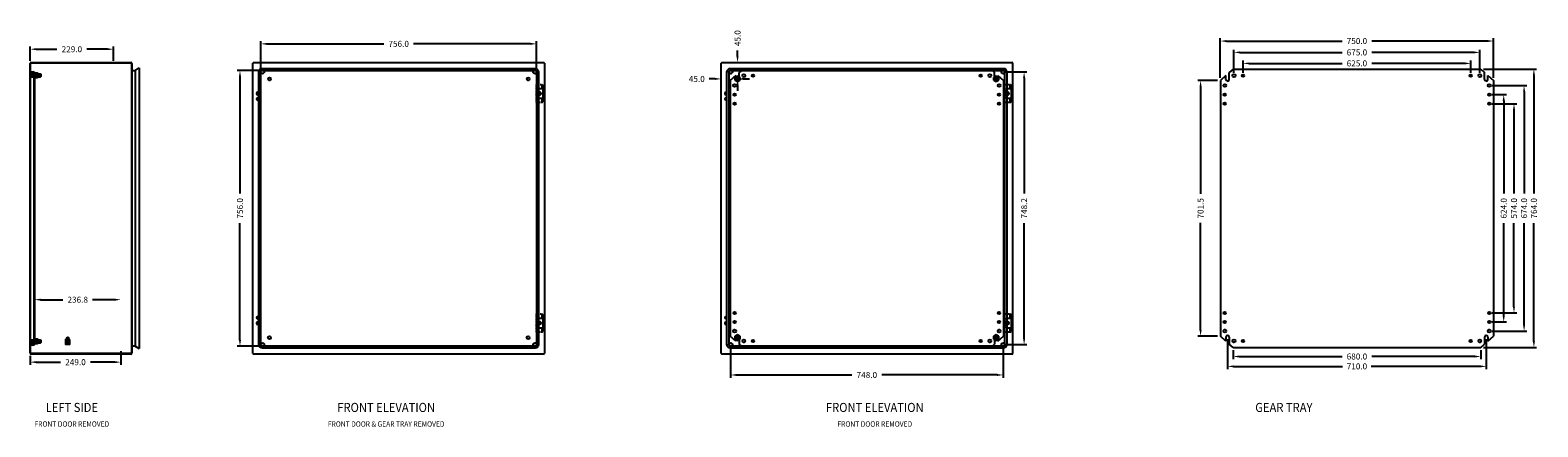
# Model space of a CAD drawing. Units: millimetres. Extents: x 41490 to 49705, y -9112 to 26565.
# Drawn here: x 45387 to 49526, y -2651 to -1563 of the extents above; entities that cross this region are included whole.
import ezdxf
from ezdxf.enums import TextEntityAlignment as Align

# ---------------------------------------------------------------- set-up
doc = ezdxf.new("R2010")
doc.units = ezdxf.units.MM
doc.linetypes.add('CENTER', pattern=[2, 1.25, -0.25, 0.25, -0.25])
doc.linetypes.add('DASH', pattern=[4.7, 3, -1.7])
doc.layers.add('C', color=1, linetype='CENTER', lineweight=18)
doc.layers.add('D', color=3, linetype='Continuous')
doc.styles.add('ISO3098B', font='iso3098b.shx', dxfattribs={"width": 0.9})
doc.styles.get("Standard").update_dxf_attribs({"font": 'arial.ttf'})
doc.dimstyles.new('ISO3098BLAYOUT', dxfattribs={"dimscale": 7.5, "dimtxt": 2.2, "dimasz": 2.2, "dimexe": 1, "dimexo": 1, "dimgap": 1.5, "dimtad": 0, "dimdec": 1, "dimzin": 0, "dimdsep": 46, "dimtxsty": 'ISO3098B', "dimcen": 2, "dimclrt": 2, "dimadec": 0, "dimazin": 0, "dimtfac": 1, "dimtofl": 0, "dimtmove": 0, "dimatfit": 3, "dimfxl": 1, "dimtolj": 1, "dimtzin": 0, "dimarcsym": 0})

# ---------------------------------------------------------------- blocks, each defined once
blk = doc.blocks.new('*D365')
at = {"color": 0, "lineweight": -2, "transparency": 16777216}
for p, q in [((48654.2, -1693.2), (48654.2, -1585.1)), ((48670.7, -1592.6), (48988.3, -1592.6)), ((49387.7, -1592.6), (49070.2, -1592.6)), ((49404.2, -1693.2), (49404.2, -1585.1))]:
    blk.add_line(p, q, dxfattribs=at)
at = {"color": 0, "transparency": 16777216}
for points in [[(48670.7, -1589.8), (48670.7, -1595.3), (48654.2, -1592.6)], [(49387.7, -1589.8), (49387.7, -1595.3), (49404.2, -1592.6)]]:
    blk.add_solid(points, dxfattribs=at)
at = {"layer": 'Defpoints', "color": 0, "transparency": 16777216}
for p in [(49404.2, -1592.6), (48654.2, -1700.7), (49404.2, -1700.7)]:
    blk.add_point(p, dxfattribs=at)
at = {"color": 2, "transparency": 16777216, "insert": (49029.2, -1592.6), "char_height": 16.5, "attachment_point": 5, "style": 'ISO3098B'}
blk.add_mtext('\\A1;750.0', dxfattribs=at)
blk = doc.blocks.new('*D366')
at = {"color": 0, "lineweight": -2, "transparency": 16777216}
for p, q in [((49376.7, -1669.5), (49522.4, -1669.5)), ((49514.9, -1686), (49514.9, -2010.5)), ((49514.9, -2417), (49514.9, -2092.4)), ((49376.7, -2433.5), (49522.4, -2433.5))]:
    blk.add_line(p, q, dxfattribs=at)
at = {"color": 0, "transparency": 16777216}
for points in [[(49512.2, -1686), (49517.7, -1686), (49514.9, -1669.5)], [(49512.2, -2417), (49517.7, -2417), (49514.9, -2433.5)]]:
    blk.add_solid(points, dxfattribs=at)
at = {"layer": 'Defpoints', "color": 0, "transparency": 16777216}
for p in [(49369.2, -1669.5), (49369.2, -2433.5), (49514.9, -2433.5)]:
    blk.add_point(p, dxfattribs=at)
at = {"color": 2, "transparency": 16777216, "insert": (49514.9, -2051.5), "char_height": 16.5, "attachment_point": 5, "rotation": 90, "style": 'ISO3098B'}
blk.add_mtext('\\A1;764.0', dxfattribs=at)
blk = doc.blocks.new('*D367')
at = {"color": 0, "lineweight": -2, "transparency": 16777216}
for p, q in [((48674.2, -2410.5), (48674.2, -2492.8)), ((49384.2, -2410.5), (49384.2, -2492.8)), ((48690.7, -2485.3), (48989.7, -2485.3)), ((49367.7, -2485.3), (49068.7, -2485.3))]:
    blk.add_line(p, q, dxfattribs=at)
at = {"color": 0, "transparency": 16777216}
for points in [[(48690.7, -2482.6), (48690.7, -2488.1), (48674.2, -2485.3)], [(49367.7, -2482.6), (49367.7, -2488.1), (49384.2, -2485.3)]]:
    blk.add_solid(points, dxfattribs=at)
at = {"layer": 'Defpoints', "color": 0, "transparency": 16777216}
for p in [(48674.2, -2403), (49384.2, -2403), (49384.2, -2485.3)]:
    blk.add_point(p, dxfattribs=at)
at = {"color": 2, "transparency": 16777216, "insert": (49029.2, -2485.3), "char_height": 16.5, "attachment_point": 5, "style": 'ISO3098B'}
blk.add_mtext('\\A1;710.0', dxfattribs=at)
blk = doc.blocks.new('*D368')
at = {"color": 0, "lineweight": -2, "transparency": 16777216}
for p, q in [((48646.7, -1700.7), (48592.5, -1700.7)), ((48600, -1717.2), (48600, -2012)), ((48600, -2385.7), (48600, -2091)), ((48646.7, -2402.2), (48592.5, -2402.2))]:
    blk.add_line(p, q, dxfattribs=at)
at = {"color": 0, "transparency": 16777216}
for points in [[(48597.3, -1717.2), (48602.8, -1717.2), (48600, -1700.7)], [(48597.3, -2385.7), (48602.8, -2385.7), (48600, -2402.2)]]:
    blk.add_solid(points, dxfattribs=at)
at = {"layer": 'Defpoints', "color": 0, "transparency": 16777216}
for p in [(48600, -1700.7), (48654.2, -1700.7), (48654.2, -2402.2)]:
    blk.add_point(p, dxfattribs=at)
at = {"color": 2, "transparency": 16777216, "insert": (48600, -2051.5), "char_height": 16.5, "attachment_point": 5, "rotation": 90, "style": 'ISO3098B'}
blk.add_mtext('\\A1;701.5', dxfattribs=at)
blk = doc.blocks.new('*D369')
at = {"color": 0, "lineweight": -2, "transparency": 16777216}
for p, q in [((48689.2, -2441), (48689.2, -2465.7)), ((49369.2, -2441), (49369.2, -2465.7)), ((48705.7, -2458.2), (48988.3, -2458.2)), ((49352.7, -2458.2), (49070.2, -2458.2))]:
    blk.add_line(p, q, dxfattribs=at)
at = {"color": 0, "transparency": 16777216}
for points in [[(48705.7, -2455.5), (48705.7, -2461), (48689.2, -2458.2)], [(49352.7, -2455.5), (49352.7, -2461), (49369.2, -2458.2)]]:
    blk.add_solid(points, dxfattribs=at)
at = {"layer": 'Defpoints', "color": 0, "transparency": 16777216}
for p in [(48689.2, -2433.5), (49369.2, -2433.5), (49369.2, -2458.2)]:
    blk.add_point(p, dxfattribs=at)
at = {"color": 2, "transparency": 16777216, "insert": (49029.2, -2458.2), "char_height": 16.5, "attachment_point": 5, "style": 'ISO3098B'}
blk.add_mtext('\\A1;680.0', dxfattribs=at)
blk = doc.blocks.new('*D370')
at = {"color": 0, "lineweight": -2, "transparency": 16777216}
for p, q in [((48716.7, -1680), (48716.7, -1646.4)), ((48733.2, -1653.9), (48988.3, -1653.9)), ((49325.2, -1653.9), (49070.2, -1653.9)), ((49341.7, -1680), (49341.7, -1646.4))]:
    blk.add_line(p, q, dxfattribs=at)
at = {"color": 0, "transparency": 16777216}
for points in [[(48733.2, -1651.2), (48733.2, -1656.7), (48716.7, -1653.9)], [(49325.2, -1651.2), (49325.2, -1656.7), (49341.7, -1653.9)]]:
    blk.add_solid(points, dxfattribs=at)
at = {"layer": 'Defpoints', "color": 0, "transparency": 16777216}
for p in [(49341.7, -1653.9), (48716.7, -1687.5), (49341.7, -1687.5)]:
    blk.add_point(p, dxfattribs=at)
at = {"color": 2, "transparency": 16777216, "insert": (49029.2, -1653.9), "char_height": 16.5, "attachment_point": 5, "style": 'ISO3098B'}
blk.add_mtext('\\A1;625.0', dxfattribs=at)
blk = doc.blocks.new('*D371')
at = {"color": 0, "lineweight": -2, "transparency": 16777216}
for p, q in [((48691.7, -1680), (48691.7, -1616.3)), ((48708.2, -1623.8), (48988.3, -1623.8)), ((49350.2, -1623.8), (49070.2, -1623.8)), ((49366.7, -1680), (49366.7, -1616.3))]:
    blk.add_line(p, q, dxfattribs=at)
at = {"color": 0, "transparency": 16777216}
for points in [[(48708.2, -1621), (48708.2, -1626.5), (48691.7, -1623.8)], [(49350.2, -1621), (49350.2, -1626.5), (49366.7, -1623.8)]]:
    blk.add_solid(points, dxfattribs=at)
at = {"layer": 'Defpoints', "color": 0, "transparency": 16777216}
for p in [(49366.7, -1623.8), (48691.7, -1687.5), (49366.7, -1687.5)]:
    blk.add_point(p, dxfattribs=at)
at = {"color": 2, "transparency": 16777216, "insert": (49029.2, -1623.8), "char_height": 16.5, "attachment_point": 5, "style": 'ISO3098B'}
blk.add_mtext('\\A1;675.0', dxfattribs=at)
blk = doc.blocks.new('*D372')
at = {"color": 0, "lineweight": -2, "transparency": 16777216}
for p, q in [((49399.7, -1764.5), (49467.8, -1764.5)), ((49460.3, -1781), (49460.3, -2010.5)), ((49460.3, -2322), (49460.3, -2092.4)), ((49399.7, -2338.5), (49467.8, -2338.5))]:
    blk.add_line(p, q, dxfattribs=at)
at = {"color": 0, "transparency": 16777216}
for points in [[(49457.5, -1781), (49463, -1781), (49460.3, -1764.5)], [(49457.5, -2322), (49463, -2322), (49460.3, -2338.5)]]:
    blk.add_solid(points, dxfattribs=at)
at = {"layer": 'Defpoints', "color": 0, "transparency": 16777216}
for p in [(49392.2, -1764.5), (49392.2, -2338.5), (49460.3, -2338.5)]:
    blk.add_point(p, dxfattribs=at)
at = {"color": 2, "transparency": 16777216, "insert": (49460.3, -2051.5), "char_height": 16.5, "attachment_point": 5, "rotation": 90, "style": 'ISO3098B'}
blk.add_mtext('\\A1;574.0', dxfattribs=at)
blk = doc.blocks.new('*D373')
at = {"color": 0, "lineweight": -2, "transparency": 16777216}
for p, q in [((49399.7, -1739.5), (49439.6, -1739.5)), ((49432.1, -1756), (49432.1, -2010.5)), ((49432.1, -2347), (49432.1, -2092.4)), ((49399.7, -2363.5), (49439.6, -2363.5))]:
    blk.add_line(p, q, dxfattribs=at)
at = {"color": 0, "transparency": 16777216}
for points in [[(49429.3, -1756), (49434.8, -1756), (49432.1, -1739.5)], [(49429.3, -2347), (49434.8, -2347), (49432.1, -2363.5)]]:
    blk.add_solid(points, dxfattribs=at)
at = {"layer": 'Defpoints', "color": 0, "transparency": 16777216}
for p in [(49392.2, -1739.5), (49392.2, -2363.5), (49432.1, -2363.5)]:
    blk.add_point(p, dxfattribs=at)
at = {"color": 2, "transparency": 16777216, "insert": (49432.1, -2051.5), "char_height": 16.5, "attachment_point": 5, "rotation": 90, "style": 'ISO3098B'}
blk.add_mtext('\\A1;624.0', dxfattribs=at)
blk = doc.blocks.new('*D374')
at = {"color": 0, "lineweight": -2, "transparency": 16777216}
for p, q in [((49399.7, -1714.5), (49495.5, -1714.5)), ((49488, -1731), (49488, -2010.5)), ((49488, -2372), (49488, -2092.4)), ((49399.7, -2388.5), (49495.5, -2388.5))]:
    blk.add_line(p, q, dxfattribs=at)
at = {"color": 0, "transparency": 16777216}
for points in [[(49485.3, -1731), (49490.8, -1731), (49488, -1714.5)], [(49485.3, -2372), (49490.8, -2372), (49488, -2388.5)]]:
    blk.add_solid(points, dxfattribs=at)
at = {"layer": 'Defpoints', "color": 0, "transparency": 16777216}
for p in [(49392.2, -1714.5), (49488, -1714.5), (49392.2, -2388.5)]:
    blk.add_point(p, dxfattribs=at)
at = {"color": 2, "transparency": 16777216, "insert": (49488, -2051.5), "char_height": 16.5, "attachment_point": 5, "rotation": 90, "style": 'ISO3098B'}
blk.add_mtext('\\A1;674.0', dxfattribs=at)
blk = doc.blocks.new('*D375')
at = {"color": 0, "lineweight": -2, "transparency": 16777216}
for p, q in [((46015.1, -1673.5), (45955.7, -1673.5)), ((45963.2, -1690), (45963.2, -2010.5)), ((45963.2, -2413), (45963.2, -2092.4)), ((46015.4, -2429.5), (45955.7, -2429.5))]:
    blk.add_line(p, q, dxfattribs=at)
at = {"color": 0, "transparency": 16777216}
for points in [[(45960.5, -1690), (45966, -1690), (45963.2, -1673.5)], [(45960.5, -2413), (45966, -2413), (45963.2, -2429.5)]]:
    blk.add_solid(points, dxfattribs=at)
at = {"layer": 'Defpoints', "color": 0, "transparency": 16777216}
for p in [(46022.6, -1673.5), (45963.2, -2429.5), (46022.9, -2429.5)]:
    blk.add_point(p, dxfattribs=at)
at = {"color": 2, "transparency": 16777216, "insert": (45963.2, -2051.5), "char_height": 16.5, "attachment_point": 5, "rotation": 90, "style": 'ISO3098B'}
blk.add_mtext('\\A1;756.0', dxfattribs=at)
blk = doc.blocks.new('*D376')
at = {"color": 0, "lineweight": -2, "transparency": 16777216}
for p, q in [((46020.9, -1668), (46020.9, -1592.8)), ((46037.4, -1600.3), (46358, -1600.3)), ((46760.4, -1600.3), (46439.9, -1600.3)), ((46776.9, -1668), (46776.9, -1592.8))]:
    blk.add_line(p, q, dxfattribs=at)
at = {"color": 0, "transparency": 16777216}
for points in [[(46037.4, -1597.6), (46037.4, -1603.1), (46020.9, -1600.3)], [(46760.4, -1597.6), (46760.4, -1603.1), (46776.9, -1600.3)]]:
    blk.add_solid(points, dxfattribs=at)
at = {"layer": 'Defpoints', "color": 0, "transparency": 16777216}
for p in [(46776.9, -1600.3), (46020.9, -1675.5), (46776.9, -1675.5)]:
    blk.add_point(p, dxfattribs=at)
at = {"color": 2, "transparency": 16777216, "insert": (46398.9, -1600.3), "char_height": 16.5, "attachment_point": 5, "style": 'ISO3098B'}
blk.add_mtext('\\A1;756.0', dxfattribs=at)
blk = doc.blocks.new('*D377')
at = {"color": 0, "lineweight": -2, "transparency": 16777216}
for p, q in [((45387.3, -1646.9), (45387.3, -1607.5)), ((45616.3, -1646.9), (45616.3, -1607.5)), ((45403.8, -1615), (45460.8, -1615)), ((45599.8, -1615), (45542.7, -1615))]:
    blk.add_line(p, q, dxfattribs=at)
at = {"color": 0, "transparency": 16777216}
for points in [[(45403.8, -1612.2), (45403.8, -1617.7), (45387.3, -1615)], [(45599.8, -1612.2), (45599.8, -1617.7), (45616.3, -1615)]]:
    blk.add_solid(points, dxfattribs=at)
at = {"layer": 'Defpoints', "color": 0, "transparency": 16777216}
for p in [(45387.3, -1654.4), (45616.3, -1615), (45616.3, -1654.4)]:
    blk.add_point(p, dxfattribs=at)
at = {"color": 2, "transparency": 16777216, "insert": (45501.8, -1615), "char_height": 16.5, "attachment_point": 5, "style": 'ISO3098B'}
blk.add_mtext('\\A1;229.0', dxfattribs=at)
blk = doc.blocks.new('*D378')
at = {"color": 0, "lineweight": -2, "transparency": 16777216}
for p, q in [((45387.3, -2455.9), (45387.3, -2481.2)), ((45403.8, -2473.7), (45470.8, -2473.7)), ((45619.8, -2473.7), (45552.7, -2473.7)), ((45636.3, -2443.9), (45636.3, -2481.2))]:
    blk.add_line(p, q, dxfattribs=at)
at = {"color": 0, "transparency": 16777216}
for points in [[(45403.8, -2470.9), (45403.8, -2476.4), (45387.3, -2473.7)], [(45619.8, -2470.9), (45619.8, -2476.4), (45636.3, -2473.7)]]:
    blk.add_solid(points, dxfattribs=at)
at = {"layer": 'Defpoints', "color": 0, "transparency": 16777216}
for p in [(45636.3, -2436.4), (45387.3, -2448.4), (45636.3, -2473.7)]:
    blk.add_point(p, dxfattribs=at)
at = {"color": 2, "transparency": 16777216, "insert": (45511.8, -2473.7), "char_height": 16.5, "attachment_point": 5, "style": 'ISO3098B'}
blk.add_mtext('\\A1;249.0', dxfattribs=at)
blk = doc.blocks.new('*D379')
at = {"color": 0, "lineweight": -2, "transparency": 16777216}
for p, q in [((45416, -2302.3), (45476.9, -2302.3)), ((45619.8, -2302.3), (45558.8, -2302.3))]:
    blk.add_line(p, q, dxfattribs=at)
at = {"color": 0, "transparency": 16777216}
for points in [[(45416, -2299.5), (45416, -2305), (45399.5, -2302.3)], [(45619.8, -2299.5), (45619.8, -2305), (45636.3, -2302.3)]]:
    blk.add_solid(points, dxfattribs=at)
at = {"layer": 'Defpoints', "color": 0, "transparency": 16777216}
for p in [(45399.5, -2302.3), (45636.3, -2302.3), (45636.3, -2302.3)]:
    blk.add_point(p, dxfattribs=at)
at = {"color": 2, "transparency": 16777216, "insert": (45517.9, -2302.3), "char_height": 16.5, "attachment_point": 5, "style": 'ISO3098B'}
blk.add_mtext('\\A1;236.8', dxfattribs=at)
blk = doc.blocks.new('808020 front ele')
for p, q in [((19404.9, -55817), (19404.9, -55020.6)), ((19406.7, -55018.8), (20203.1, -55018.8)), ((19428.9, -55040.8), (20180.9, -55040.8)), ((20204.9, -55020.6), (20204.9, -55817)), ((19426.9, -55794.8), (19426.9, -55042.8)), ((20182.9, -55042.8), (20182.9, -55794.8)), ((20198.4, -55090.3), (20198.4, -55078.8)), ((20198.9, -55078.8), (20200.9, -55080.8)), ((20200.9, -55080.8), (20200.9, -55126.8)), ((20190.2, -55103.1), (20188.3, -55103.1)), ((20188.3, -55104.4), (20190.2, -55104.4)), ((20188.9, -55090.3), (20198.4, -55090.3)), ((20198.4, -55117.3), (20188.9, -55117.3)), ((20190.2, -55101.2), (20190.2, -55103.1)), ((20190.2, -55104.4), (20190.2, -55106.3)), ((20191.6, -55103.1), (20191.6, -55101.2)), ((20193.4, -55103.1), (20191.6, -55103.1)), ((20191.6, -55106.3), (20191.6, -55104.4)), ((20191.6, -55104.4), (20193.4, -55104.4)), ((20198.4, -55128.8), (20198.4, -55117.3)), ((20198.9, -55128.8), (20200.9, -55126.8)), ((20188.9, -55720.3), (20198.4, -55720.3)), ((20198.4, -55720.3), (20198.4, -55708.8)), ((20198.9, -55708.8), (20200.9, -55710.8)), ((20200.9, -55710.8), (20200.9, -55756.8)), ((20198.4, -55747.3), (20188.9, -55747.3)), ((20198.4, -55758.8), (20198.4, -55747.3)), ((20198.9, -55758.8), (20200.9, -55756.8)), ((20203.1, -55818.8), (19406.7, -55818.8)), ((20180.9, -55796.8), (19428.9, -55796.8))]:
    blk.add_line(p, q)
at = {"linetype": 'DASH'}
for p, q in [((20183.4, -55078.8), (20198.9, -55078.8)), ((20183.4, -55128.8), (20183.4, -55078.8)), ((20187.4, -55115.8), (20187.4, -55091.8)), ((20198.9, -55128.8), (20183.4, -55128.8)), ((20183.4, -55708.8), (20198.9, -55708.8)), ((20183.4, -55758.8), (20183.4, -55708.8)), ((20187.4, -55745.8), (20187.4, -55721.8)), ((20198.9, -55758.8), (20183.4, -55758.8))]:
    blk.add_line(p, q, dxfattribs=at)
for points in [[(19430.7, -55034.8), (20179.1, -55034.8, -0.414214), (20188.9, -55044.6), (20188.9, -55793, -0.414214), (20179.1, -55802.8), (19430.7, -55802.8, -0.414214), (19420.9, -55793), (19420.9, -55044.6, -0.414214)], [(20188.3, -55733.1, 0.171573), (20188.3, -55734.4), (20190.2, -55734.4), (20190.2, -55736.3, 0.171573), (20191.6, -55736.3), (20191.6, -55734.4), (20193.4, -55734.4, 0.171573), (20193.4, -55733.1), (20191.6, -55733.1), (20191.6, -55731.2, 0.171573), (20190.2, -55731.2), (20190.2, -55733.1)]]:
    blk.add_lwpolyline(points, format="xyb", close=True)
for centre, radius in [((19430.9, -55044.7), 4.94), ((19430.9, -55044.7), 4.5), ((20178.9, -55044.7), 4.94), ((20178.9, -55044.7), 4.5), ((20190.9, -55103.8), 4), ((19430.9, -55792.9), 4.94), ((19430.9, -55792.9), 4.5), ((20178.9, -55792.9), 4.94), ((20178.9, -55792.9), 4.5)]:
    blk.add_circle(centre, radius, dxfattribs=at)
for centre in [(19449.9, -55063.8), (20159.9, -55063.8), (20190.9, -55733.8), (19449.9, -55773.8), (20159.9, -55773.8)]:
    blk.add_circle(centre, 4)
for centre, radius, start, end in [((19406.7, -55020.6), 1.8, 90, 180), ((19428.9, -55042.8), 2, 90, 180), ((20180.9, -55042.8), 2, 0, 90), ((20203.1, -55020.6), 1.8, 360, 90), ((19418.9, -55103.8), 4, 60, 300), ((19418.9, -55118.8), 4, 60, 300), ((20190.9, -55103.8), 4, 208.955, 151.045), ((20190.9, -55103.8), 3.75, 201.0395, 158.9605), ((20190.2, -55103.8), 2, 160.5288, 199.4712), ((20190.9, -55103.1), 2, 70.5288, 109.4712), ((20190.9, -55104.4), 2, 250.5288, 289.4712), ((20191.6, -55103.8), 2, 340.5288, 19.4712), ((19418.9, -55718.8), 4, 60, 300), ((19418.9, -55733.8), 4, 60, 300), ((20190.9, -55733.8), 4, 208.955, 151.045), ((20190.9, -55733.8), 3.75, 201.0395, 158.9605), ((19406.7, -55817), 1.8, 180, 270), ((19428.9, -55794.8), 2, 180, 270), ((20180.9, -55794.8), 2, 270, 0), ((20203.1, -55817), 1.8, 270, 0)]:
    blk.add_arc(centre, radius, start, end)
for centre, start, end in [((20188.9, -55091.8), 90, 180), ((20188.9, -55115.8), 180, 270), ((20188.9, -55721.8), 90, 180), ((20188.9, -55745.8), 180, 270)]:
    blk.add_arc(centre, 1.5, start, end, dxfattribs=at)
at = {"layer": 'C'}
for p, q in [((20187.4, -55103.8), (20196.4, -55103.8)), ((20190.9, -55098.3), (20190.9, -55109.3)), ((20187.4, -55733.8), (20196.4, -55733.8)), ((20190.9, -55728.3), (20190.9, -55739.3))]:
    blk.add_line(p, q, dxfattribs=at)
at = {"style": 'ISO3098B', "width": 0.9}
for p in [(19447.8, -55064.8), (20157.9, -55064.8), (19447.8, -55775.2), (20157.9, -55775.2)]:
    blk.add_text('M8', height=2.5, dxfattribs=at).set_placement(p)
at = {"layer": 'D'}
for p in [(20192.1, -55102.7), (20192.1, -55732.7)]:
    blk.add_text('M4', height=0.333, dxfattribs=at).set_placement(p)
blk = doc.blocks.new('808020 esc')
for p, q in [((21736.1, -55036.8), (21725.6, -55046.2)), ((21736.1, -55036.8), (22416.1, -55036.8)), ((22416.1, -55036.8), (22426.6, -55046.2)), ((21716.6, -55054.2), (21701.1, -55068)), ((21701.1, -55068), (21701.1, -55769.5)), ((21716.6, -55065.3), (21716.6, -55054.2)), ((21725.6, -55065.3), (21725.6, -55046.2)), ((22426.6, -55065.3), (22426.6, -55046.2)), ((22435.6, -55065.3), (22435.6, -55054.2)), ((22435.6, -55054.2), (22451.1, -55068)), ((22451.1, -55068), (22451.1, -55769.5)), ((21716.6, -55783.4), (21701.1, -55769.5)), ((21716.6, -55772.3), (21716.6, -55783.4)), ((21725.6, -55772.3), (21725.6, -55791.4)), ((22426.6, -55772.3), (22426.6, -55791.4)), ((22435.6, -55783.4), (22451.1, -55769.5)), ((22435.6, -55772.3), (22435.6, -55783.4)), ((21736.1, -55800.8), (21725.6, -55791.4)), ((21736.1, -55800.8), (22416.1, -55800.8)), ((22416.1, -55800.8), (22426.6, -55791.4))]:
    blk.add_line(p, q)
for centre, radius in [((21713.1, -55081.8), 4), ((21713.1, -55081.8), 4), ((21738.6, -55054.8), 4), ((21738.6, -55054.8), 4), ((21763.6, -55054.8), 3.25), ((22388.6, -55054.8), 3.25), ((22413.6, -55054.8), 4), ((22439.1, -55081.8), 4), ((21713.1, -55106.8), 3.25), ((22439.1, -55106.8), 3.25), ((21713.1, -55131.8), 3.25), ((22439.1, -55131.8), 3.25), ((21713.1, -55705.8), 3.25), ((22439.1, -55705.8), 3.25), ((21713.1, -55730.8), 3.25), ((22439.1, -55730.8), 3.25), ((21713.1, -55755.8), 4), ((21713.1, -55755.8), 4), ((21738.6, -55782.8), 4), ((21738.6, -55782.8), 4), ((21763.6, -55782.8), 3.25), ((22388.6, -55782.8), 3.25), ((22413.6, -55782.8), 4), ((22439.1, -55755.8), 4)]:
    blk.add_circle(centre, radius)
for centre, start, end in [((21721.1, -55065.3), 180, 0), ((22431.1, -55065.3), 180, 0), ((21721.1, -55772.3), 0, 180), ((22431.1, -55772.3), 0, 180)]:
    blk.add_arc(centre, 4.5, start, end)
blk = doc.blocks.new('m8 bolt zee')
for p, q in [((18559, 2080.9), (18565.5, 2084.6)), ((18565.5, 2084.6), (18559, 2080.9)), ((18559, 2073.4), (18559, 2080.9)), ((18559, 2080.9), (18559, 2073.4)), ((18565.5, 2069.6), (18559, 2073.4)), ((18559, 2073.4), (18565.5, 2069.6)), ((18565.5, 2084.6), (18572, 2080.9)), ((18572, 2080.9), (18565.5, 2084.6)), ((18572, 2073.4), (18565.5, 2069.6)), ((18565.5, 2069.6), (18572, 2073.4)), ((18572, 2080.9), (18572, 2073.4)), ((18572, 2073.4), (18572, 2080.9))]:
    blk.add_line(p, q)
for radius in [6.5, 4, 3.32]:
    blk.add_circle((18565.5, 2077.1), radius)
at = {"style": 'ISO3098B', "width": 0.9}
blk.add_text('M8', height=2.5, dxfattribs=at).set_placement((18563.3, 2076.1))
blk = doc.blocks.new('*D384')
at = {"color": 0, "lineweight": -2, "transparency": 16777216}
for p, q in [((47329, -1635), (47329, -1618.5)), ((47336.5, -1651.5), (47336.5, -1651.5)), ((47336.5, -1696.5), (47336.5, -1696.5)), ((47329, -1713), (47329, -1729.5))]:
    blk.add_line(p, q, dxfattribs=at)
at = {"color": 0, "transparency": 16777216}
for points in [[(47326.3, -1635), (47331.8, -1635), (47329, -1651.5)], [(47326.3, -1713), (47331.8, -1713), (47329, -1696.5)]]:
    blk.add_solid(points, dxfattribs=at)
at = {"layer": 'Defpoints', "color": 0, "transparency": 16777216}
for p in [(47329, -1651.5), (47329, -1651.5), (47329, -1696.5)]:
    blk.add_point(p, dxfattribs=at)
at = {"color": 2, "transparency": 16777216, "insert": (47329, -1584.6), "char_height": 16.5, "attachment_point": 5, "rotation": 90, "style": 'ISO3098B'}
blk.add_mtext('\\A1;45.0', dxfattribs=at)
blk = doc.blocks.new('*D385')
at = {"color": 0, "lineweight": -2, "transparency": 16777216}
for p, q in [((47267.5, -1696.5), (47251, -1696.5)), ((47345.5, -1696.5), (47362, -1696.5))]:
    blk.add_line(p, q, dxfattribs=at)
at = {"color": 0, "transparency": 16777216}
for points in [[(47267.5, -1693.7), (47267.5, -1699.2), (47284, -1696.5)], [(47345.5, -1693.7), (47345.5, -1699.2), (47329, -1696.5)]]:
    blk.add_solid(points, dxfattribs=at)
at = {"layer": 'Defpoints', "color": 0, "transparency": 16777216}
for p in [(47284, -1696.5), (47284, -1696.5), (47329, -1696.5)]:
    blk.add_point(p, dxfattribs=at)
at = {"color": 2, "transparency": 16777216, "insert": (47217.2, -1696.5), "char_height": 16.5, "attachment_point": 5, "style": 'ISO3098B'}
blk.add_mtext('\\A1;45.0', dxfattribs=at)
blk = doc.blocks.new('*D386')
at = {"color": 0, "lineweight": -2, "transparency": 16777216}
for p, q in [((48065.5, -1677.4), (48123.1, -1677.4)), ((48115.6, -1693.9), (48115.6, -2010.5)), ((48115.6, -2409.1), (48115.6, -2092.4)), ((48065.5, -2425.6), (48123.1, -2425.6))]:
    blk.add_line(p, q, dxfattribs=at)
at = {"color": 0, "transparency": 16777216}
for points in [[(48112.8, -1693.9), (48118.3, -1693.9), (48115.6, -1677.4)], [(48112.8, -2409.1), (48118.3, -2409.1), (48115.6, -2425.6)]]:
    blk.add_solid(points, dxfattribs=at)
at = {"layer": 'Defpoints', "color": 0, "transparency": 16777216}
for p in [(48058, -1677.4), (48058, -2425.6), (48115.6, -2425.6)]:
    blk.add_point(p, dxfattribs=at)
at = {"color": 2, "transparency": 16777216, "insert": (48115.6, -2051.5), "char_height": 16.5, "attachment_point": 5, "rotation": 90, "style": 'ISO3098B'}
blk.add_mtext('\\A1;748.2', dxfattribs=at)
blk = doc.blocks.new('*D387')
at = {"color": 0, "lineweight": -2, "transparency": 16777216}
for p, q in [((47310, -2433.1), (47310, -2516.4)), ((48058, -2433.1), (48058, -2516.4)), ((47326.5, -2508.9), (47643.1, -2508.9)), ((48041.5, -2508.9), (47725, -2508.9))]:
    blk.add_line(p, q, dxfattribs=at)
at = {"color": 0, "transparency": 16777216}
for points in [[(47326.5, -2506.1), (47326.5, -2511.6), (47310, -2508.9)], [(48041.5, -2506.1), (48041.5, -2511.6), (48058, -2508.9)]]:
    blk.add_solid(points, dxfattribs=at)
at = {"layer": 'Defpoints', "color": 0, "transparency": 16777216}
for p in [(47310, -2425.6), (48058, -2425.6), (47310, -2508.9)]:
    blk.add_point(p, dxfattribs=at)
at = {"color": 2, "transparency": 16777216, "insert": (47684, -2508.9), "char_height": 16.5, "attachment_point": 5, "style": 'ISO3098B'}
blk.add_mtext('\\A1;748.0', dxfattribs=at)
blk = doc.blocks.new('M8 8.8 nut')
at = {"color": 0, "linetype": 'ByBlock', "flags": 128}
for points in [[(-7.1, -0.5, -0.254033), (-3.5, -0.5, -0.254033)], [(-3.5, -0.5, -0.127017), (3.5, -0.5, -0.127017)], [(3.5, -0.5, -0.254033), (7.1, -0.5, -0.254033)], [(-7.1, -6.4, 0.254033), (-3.5, -6.4, 0.254033)], [(-3.5, -6.4, 0.127017), (3.5, -6.4, 0.127017)], [(3.5, -6.4, 0.254033), (7.1, -6.4, 0.254033)]]:
    blk.add_lwpolyline(points, format="xyb", dxfattribs=at)
for points in [[(0, -6.9), (-6.6, -6.9), (-7.1, -6.4), (-7.1, -0.5), (-6.6, 0), (6.6, 0), (7.1, -0.5), (7.1, -6.4), (6.6, -6.9), (0, -6.9)], [(-3.5, -6.4), (-3.5, -0.5)], [(3.5, -6.4), (3.5, -0.5)]]:
    blk.add_lwpolyline(points, dxfattribs=at)
blk = doc.blocks.new('M8 8.8 washer')
at = {"color": 0, "linetype": 'ByBlock', "flags": 128}
blk.add_lwpolyline([(8, 0), (8, -0.96), (-8, -0.96), (-8, 0)], close=True, dxfattribs=at)
blk = doc.blocks.new('808030 side')
for p, q in [((18434.2, -61353.3), (18434.2, -60559.3)), ((18435.4, -61353.3), (18435.4, -60559.3)), ((18435.4, -60582.1), (18441.4, -60582.1)), ((18435.4, -60584.1), (18441.4, -60584.1)), ((18437.2, -60556.3), (18710.2, -60556.3)), ((18437.2, -60557.5), (18710.2, -60557.5)), ((18444.4, -60587.1), (18444.4, -61327.1)), ((18446.4, -60587.1), (18446.4, -61327.1)), ((18712, -60559.3), (18712, -61353.3)), ((18713.2, -60559.3), (18713.2, -61353.3)), ((18713.2, -60577.8), (18722.7, -60577.8)), ((18722.7, -60577.8), (18733.2, -60571.3)), ((18722.7, -60577.8), (18722.7, -61334.8)), ((18733.2, -60571.3), (18733.2, -61341.3)), ((18441.4, -61330.1), (18435.4, -61330.1)), ((18441.4, -61332.1), (18435.4, -61332.1)), ((18536.5, -61321.7), (18532.8, -61321.7)), ((18532.8, -61321.7), (18532.8, -61322.1)), ((18532.8, -61322.1), (18541, -61322.1)), ((18537.2, -61319.3), (18536.5, -61319.3)), ((18536.5, -61319.3), (18536.5, -61321.7)), ((18537.2, -61321.7), (18537.2, -61319.3)), ((18541, -61321.7), (18537.2, -61321.7)), ((18541, -61322.1), (18541, -61321.7)), ((18710.2, -61355.1), (18437.2, -61355.1)), ((18710.2, -61356.3), (18437.2, -61356.3)), ((18722.7, -61334.8), (18713.2, -61334.8)), ((18722.7, -61334.8), (18733.2, -61341.3))]:
    blk.add_line(p, q)
at = {"color": 0, "linetype": 'ByBlock'}
for p, q in [((18435.4, -60587.3), (18462.7, -60587.3)), ((18461.7, -60587.3), (18462.7, -60587.3)), ((18462.7, -60587.3), (18462.7, -60595.3)), ((18462.7, -60587.3), (18463.7, -60588.3)), ((18435.4, -60588.3), (18463.7, -60588.3)), ((18463.7, -60594.3), (18435.4, -60594.3)), ((18435.4, -60595.3), (18462.7, -60595.3)), ((18462.7, -60595.3), (18461.7, -60595.3)), ((18462.7, -60595.3), (18463.7, -60594.3)), ((18463.7, -60588.3), (18463.7, -60594.3)), ((18435.4, -61317.3), (18462.7, -61317.3)), ((18435.4, -61318.3), (18463.7, -61318.3)), ((18463.7, -61324.3), (18435.4, -61324.3)), ((18435.4, -61325.3), (18462.7, -61325.3)), ((18461.7, -61317.3), (18462.7, -61317.3)), ((18462.7, -61325.3), (18461.7, -61325.3)), ((18462.7, -61317.3), (18462.7, -61325.3)), ((18462.7, -61317.3), (18463.7, -61318.3)), ((18462.7, -61325.3), (18463.7, -61324.3)), ((18463.7, -61318.3), (18463.7, -61324.3))]:
    blk.add_line(p, q, dxfattribs=at)
for points in [[(18542.9, -61316.7), (18530.9, -61316.7), (18530.9, -61328.7), (18542.9, -61328.7)], [(18539.6, -61322.9), (18534, -61322.9), (18534, -61323.4), (18539.6, -61323.4)], [(18538.6, -61324.1), (18534.9, -61324.1), (18534.9, -61324.5), (18538.6, -61324.5)]]:
    blk.add_lwpolyline(points, close=True)
for centre, radius in [((18536.9, -61322.7), 5), ((18537.2, -61312.3), 2.5)]:
    blk.add_circle(centre, radius)
for centre, radius, start, end in [((18437.2, -60559.3), 3, 90, 180), ((18437.2, -60559.3), 1.8, 90, 180), ((18441.4, -60587.1), 5, 0, 90), ((18441.4, -60587.1), 3, 0, 90), ((18710.2, -60559.3), 3, 0, 90), ((18710.2, -60559.3), 1.8, 0, 90), ((18441.4, -61327.1), 5, 270, 0), ((18441.4, -61327.1), 3, 270, 0), ((18437.2, -61353.3), 3, 180, 270), ((18437.2, -61353.3), 1.8, 180, 270), ((18710.2, -61353.3), 3, 270, 0), ((18710.2, -61353.3), 1.8, 270, 0)]:
    blk.add_arc(centre, radius, start, end)
at = {"color": 0, "linetype": 'ByBlock', "rotation": 90}
for name, p in [('M8 8.8 washer', (18446.4, -60591.3)), ('M8 8.8 nut', (18447.3, -60591.3)), ('M8 8.8 washer', (18446.4, -61321.3)), ('M8 8.8 nut', (18447.3, -61321.3))]:
    blk.add_blockref(name, p, dxfattribs=at)
at = {"style": 'ISO3098B', "width": 0.9}
blk.add_text('M5', height=2, dxfattribs=at).set_placement((18535.4, -61313.3))

msp = doc.modelspace()

# ---------------------------------------------------------------- block references
for name, p in [('808030 side', (26953.13, 58904.82)), ('808020 front ele', (26594.03, 53367.29)), ('808020 front ele', (27879.14, 53367.29)), ('808020 esc', (25607.94, 53367.29)), ('m8 bolt zee', (28763.56, -3773.62)), ('m8 bolt zee', (29473.56, -3773.62)), ('808020 esc', (26953.13, 53367.29)), ('m8 bolt zee', (28763.56, -4483.62)), ('m8 bolt zee', (29473.56, -4483.62))]:
    msp.add_blockref(name, p)

# ---------------------------------------------------------------- texts
at = {"color": 1, "style": 'ISO3098B', "width": 0.9}
for s, p in [('%%ULEFT SIDE', (45501.75, -2610.46)), ('%%uFRONT ELEVATION', (46364.53, -2610.46)), ('%%uFRONT ELEVATION', (47705.74, -2610.46)), ('%%UGEAR TRAY', (48828.61, -2610.46))]:
    msp.add_text(s, height=25, dxfattribs=at).set_placement(p, align=Align.CENTER)
at = {"style": 'ISO3098B', "width": 0.9}
for s, p in [('FRONT DOOR REMOVED', (45501.75, -2650.89)), ('FRONT DOOR & GEAR TRAY REMOVED', (46364.53, -2650.89)), ('FRONT DOOR REMOVED', (47705.74, -2650.89))]:
    msp.add_text(s, height=15, dxfattribs=at).set_placement(p, align=Align.CENTER)

# ---------------------------------------------------------------- dimensions: what is measured, and where the dimension line sits
for base, p1, p2, picture, middle in [((47329.03, -1651.48), (47329.03, -1696.48), (47329.03, -1651.48), '*D384', (47329.03, -1584.6)), ((45963.22, -2429.48), (46022.65, -1673.5), (46022.93, -2429.48), '*D375', (45963.22, -2051.49)), ((48115.57, -2425.58), (48058.03, -1677.38), (48058.03, -2425.58), '*D386', (48115.57, -2051.48)), ((49514.95, -2433.49), (49369.2, -1669.49), (49369.2, -2433.49), '*D366', (49514.95, -2051.49)), ((48600.02, -1700.74), (48654.2, -2402.24), (48654.2, -1700.74), '*D368', (48600.02, -2051.49)), ((49488.02, -1714.49), (49392.2, -2388.49), (49392.2, -1714.49), '*D374', (49488.02, -2051.49)), ((49432.07, -2363.49), (49392.2, -1739.49), (49392.2, -2363.49), '*D373', (49432.07, -2051.49)), ((49460.26, -2338.49), (49392.2, -1764.49), (49392.2, -2338.49), '*D372', (49460.26, -2051.49))]:
    dim = msp.add_linear_dim(base=base, p1=p1, p2=p2, angle=90, dimstyle='ISO3098BLAYOUT')
    dim.commit()
    dim.dimension.update_dxf_attribs({"geometry": picture, "text_midpoint": middle})
for base, p1, p2, picture, middle in [((45616.29, -1614.97), (45387.29, -1654.44), (45616.29, -1654.44), '*D377', (45501.79, -1614.97)), ((46776.93, -1600.3), (46020.93, -1675.48), (46776.93, -1675.48), '*D376', (46398.93, -1600.3)), ((49404.2, -1592.55), (48654.2, -1700.74), (49404.2, -1700.74), '*D365', (49029.2, -1592.55)), ((49366.7, -1623.77), (48691.7, -1687.49), (49366.7, -1687.49), '*D371', (49029.2, -1623.77)), ((49341.7, -1653.91), (48716.7, -1687.49), (49341.7, -1687.49), '*D370', (49029.2, -1653.91)), ((47284.03, -1696.48), (47329.03, -1696.48), (47284.03, -1696.48), '*D385', (47217.15, -1696.48)), ((45636.29, -2302.29), (45399.49, -2302.29), (45636.29, -2302.29), '*D379', (45517.89, -2302.29)), ((45636.29, -2473.65), (45387.29, -2448.44), (45636.29, -2436.44), '*D378', (45511.79, -2473.65)), ((47310.03, -2508.87), (48058.03, -2425.58), (47310.03, -2425.58), '*D387', (47684.03, -2508.87)), ((49384.2, -2485.32), (48674.2, -2402.99), (49384.2, -2402.99), '*D367', (49029.2, -2485.32)), ((49369.2, -2458.23), (48689.2, -2433.49), (49369.2, -2433.49), '*D369', (49029.2, -2458.23))]:
    dim = msp.add_linear_dim(base=base, p1=p1, p2=p2, dimstyle='ISO3098BLAYOUT')
    dim.commit()
    dim.dimension.update_dxf_attribs({"geometry": picture, "text_midpoint": middle})

doc.saveas('drawing.dxf')
